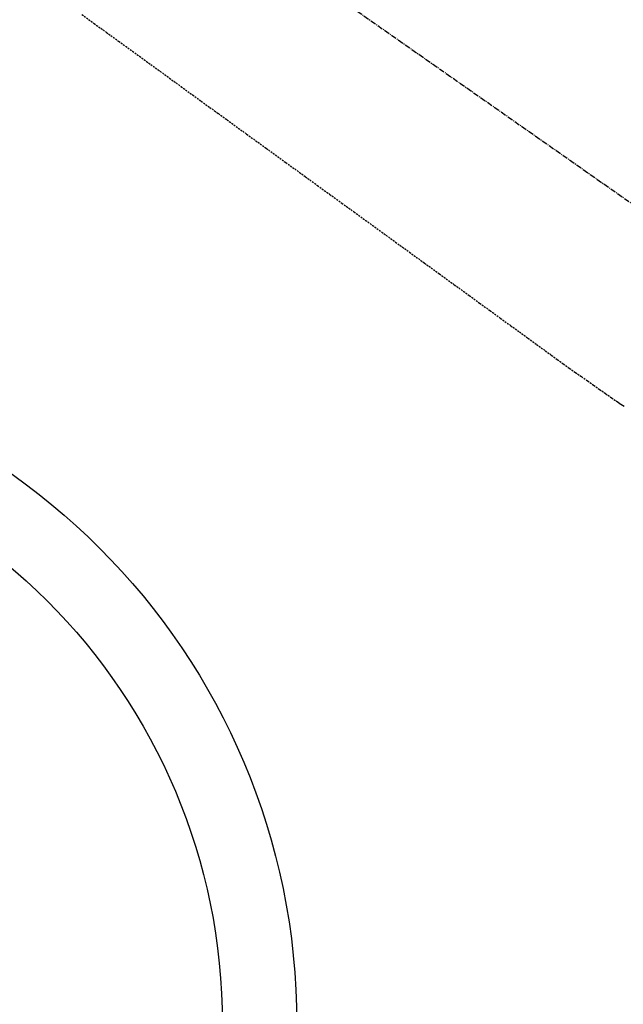
# Model space of a CAD drawing. Units: inches. Extents: x 0 to 26473, y -25 to 8845.
# Drawn here: x 15442 to 15524, y 7044 to 7177 of the extents above; entities that cross this region are included whole.
import ezdxf

# ---------------------------------------------------------------- set-up
doc = ezdxf.new("R2010")
doc.units = ezdxf.units.IN
doc.header["$MEASUREMENT"] = 0
doc.linetypes.add('CENTER2', pattern=[1.125, 0.75, -0.125, 0.125, -0.125])
doc.linetypes.add('HIDDEN', pattern=[0.375, 0.25, -0.125])
doc.layers.add('150-機器', color=8, linetype='Continuous')
doc.layers.add('160-文字', color=254, linetype='Continuous')
doc.styles.add('KH001', font='txt')
doc.dimstyles.new('KH1xx030', dxfattribs={"dimscale": 30, "dimtxt": 2, "dimasz": 0.6, "dimexe": 0.3, "dimexo": 1.2, "dimgap": 0.5, "dimtad": 3, "dimdec": 1, "dimdsep": 46, "dimlunit": 6, "dimtxsty": 'KH001', "dimblk": 'DOT', "dimcen": 1, "dimdle": 1, "dimclrd": 256, "dimclre": 256, "dimclrt": 256, "dimadec": 0, "dimazin": 0, "dimtfac": 1, "dimtdec": 1, "dimtix": 1, "dimtmove": 2, "dimatfit": 3, "dimldrblk": 'CLOSEDBLANK', "dimfxl": 1, "dimtolj": 1, "dimtzin": 0, "dimlwd": -1, "dimlwe": -1, "dimarcsym": 0})

# ---------------------------------------------------------------- blocks, each defined once
blk = doc.blocks.new('F402_H')
at = {"layer": '150-機器', "color": 13, "linetype": 'CENTER2'}
blk.add_line((0, 0), (-244.02, -170.86), dxfattribs=at)
at = {"layer": '150-機器', "color": 13, "linetype": 'HIDDEN'}
blk.add_lwpolyline([(-61.59, -69.5), (-63.23, -70.7), (-64.88, -71.89), (-66.53, -73.09), (-67.46, -73.76), (-68.39, -74.44), (-69.32, -75.11), (-70.25, -75.79), (-71.81, -76.91), (-73.36, -78.04), (-74.92, -79.17), (-76.47, -80.3), (-77.63, -81.14), (-78.79, -81.98), (-79.95, -82.82), (-81.11, -83.66), (-83.74, -85.57), (-86.38, -87.48), (-89.01, -89.38), (-91.64, -91.29), (-93.27, -92.48), (-94.91, -93.66), (-96.54, -94.84), (-98.18, -96.03), (-100.04, -97.38), (-101.9, -98.73), (-103.76, -100.08), (-105.63, -101.43), (-107.64, -102.89), (-109.66, -104.35), (-111.67, -105.81), (-113.69, -107.27), (-115.08, -108.28), (-116.47, -109.29), (-117.86, -110.3), (-119.25, -111.31), (-120.42, -112.15), (-121.58, -113), (-122.74, -113.84), (-123.91, -114.68), (-124.71, -115.27), (-125.52, -115.86), (-126.33, -116.45), (-127.14, -117.03), (-127.95, -117.6), (-128.77, -118.17), (-129.59, -118.74), (-130.4, -119.31), (-131.21, -119.88), (-132.01, -120.45), (-132.82, -121.02), (-133.63, -121.57), (-133.85, -121.72), (-134.07, -121.86), (-134.29, -122.01), (-134.5, -122.15)], dxfattribs=at)
blk = doc.blocks.new('_ClosedBlank')
at = {"color": 0, "linetype": 'ByBlock', "lineweight": -2}
for p, q in [((-1, 0.1667), (0, 0)), ((-1, 0.1667), (-1, -0.1667)), ((0, 0), (-1, -0.1667))]:
    blk.add_line(p, q, dxfattribs=at)
blk = doc.blocks.new('_Dot')
at = {"color": 0, "linetype": 'ByBlock', "lineweight": -2}
blk.add_line((-0.5, 0), (-1, 0), dxfattribs=at)
at = {"color": 0, "linetype": 'ByBlock', "const_width": 0.5}
blk.add_lwpolyline([(-0.25, 0, 1), (0.25, 0, 1)], format="xyb", close=True, dxfattribs=at)

msp = doc.modelspace()

# ---------------------------------------------------------------- linework, layer by layer
at = {"layer": '150-機器', "color": 13}
for radius in [90.5, 80.5]:
    msp.add_circle((15389.16, 7041.51), radius, dxfattribs=at)

# ---------------------------------------------------------------- block references
at = {"layer": '150-機器', "xscale": -1}
msp.add_blockref('F402_H', (15389.17, 7246.72), dxfattribs=at)

# ---------------------------------------------------------------- leaders
at = {"layer": '160-文字', "annotation_type": 0, "has_hookline": 1}
for points, hookline_direction, text_width in [([(15699.16, 7246.51), (15043.27, 4999.18), (15043.87, 4999.18)], 0, 1009.64), ([(15613.08, 7239.87), (15716.94, 5293.03), (15716.34, 5293.03)], 1, 1266.09)]:
    msp.add_leader(points, dimstyle='KH1xx030', override={"dimgap": 0.5, "dimtad": 1}, dxfattribs=dict(at, hookline_direction=hookline_direction, text_width=text_width))

doc.saveas('drawing.dxf')
